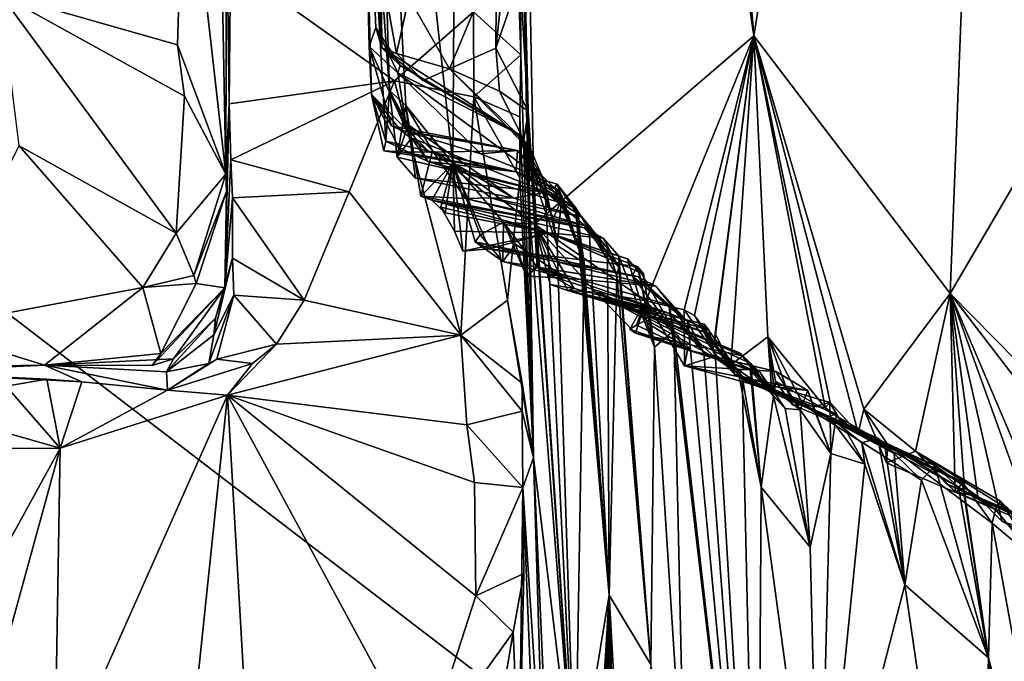
# Model space of a CAD drawing. Units: metres. Extents: x 25.02 to 31.08, y -3.37 to 5.96.
# Drawn here: x 26.82 to 27.49, y -1.74 to -1.31 of the extents above; entities that cross this region are included whole.
import ezdxf

# ---------------------------------------------------------------- set-up
doc = ezdxf.new("R2010")
doc.units = ezdxf.units.M

msp = doc.modelspace()

# ---------------------------------------------------------------- linework, layer by layer
at = {"layer": '1'}
for points in [[(27.32082, -1.31999, 8.76706), (27.14634, -0.13891, 9.44365), (27.20594, 0.09143, 9.07259)], [(27.32082, -1.31999, 8.76706), (27.20594, 0.09143, 9.07259), (27.50614, -0.17569, 7.79725)], [(27.14634, -0.13891, 9.44365), (27.17185, -1.44793, 9.47251), (27.12178, -0.58334, 9.64287)], [(27.32082, -1.31999, 8.76706), (27.17185, -1.44793, 9.47251), (27.14634, -0.13891, 9.44365)], [(27.8237, -0.14351, -1.5213), (26.36114, -1.16192, -1.49761), (28.62129, -2.89221, -1.48424)], [(27.45436, -1.49504, 8.19459), (27.32082, -1.31999, 8.76706), (27.50614, -0.17569, 7.79725)], [(27.45436, -1.49504, 8.19459), (27.50614, -0.17569, 7.79725), (27.6929, -1.08775, 7.08535)], [(27.11619, -1.40676, 9.81064), (27.05871, -0.88099, 10.2463), (27.12178, -0.58334, 9.64287)], [(27.17185, -1.44793, 9.47251), (27.11619, -1.40676, 9.81064), (27.12178, -0.58334, 9.64287)], [(27.05871, -0.88099, 10.2463), (27.07313, -1.35724, 10.1746), (27.05358, -1.08616, 10.38102)], [(27.08442, -1.36744, 10.06585), (27.07313, -1.35724, 10.1746), (27.05871, -0.88099, 10.2463)], [(27.11619, -1.40676, 9.81064), (27.08442, -1.36744, 10.06585), (27.05871, -0.88099, 10.2463)], [(27.06091, -1.35979, 10.3304), (27.05938, -1.3273, 10.41171), (27.05358, -1.08616, 10.38102)], [(27.05358, -1.08616, 10.38102), (27.05938, -1.3273, 10.41171), (27.06382, -1.31437, 10.48297)], [(27.06755, -1.2745, 10.67676), (27.05358, -1.08616, 10.38102), (27.06802, -1.32812, 10.56943)], [(27.05358, -1.08616, 10.38102), (27.06382, -1.31437, 10.48297), (27.06802, -1.32812, 10.56943)], [(27.07076, -1.3916, 10.24932), (27.06091, -1.35979, 10.3304), (27.05358, -1.08616, 10.38102)], [(27.07313, -1.35724, 10.1746), (27.07076, -1.3916, 10.24932), (27.05358, -1.08616, 10.38102)], [(27.66527, -1.70909, 7.28641), (27.45436, -1.49504, 8.19459), (27.6929, -1.08775, 7.08535)], [(27.15993, -1.25876, 11.27882), (27.16165, -1.13282, 11.25325), (27.16257, -1.333, 11.28321)], [(27.16165, -1.13282, 11.25325), (27.17117, -1.60677, 11.08304), (27.16257, -1.333, 11.28321)], [(27.16456, -1.27309, 10.77431), (27.16754, -1.37121, 10.76203), (27.16165, -1.13282, 11.25325)], [(27.16754, -1.37121, 10.76203), (27.17117, -1.60677, 11.08304), (27.16165, -1.13282, 11.25325)], [(26.36114, -1.16192, -1.49761), (26.48762, -3.16681, -1.46577), (26.89746, -3.30892, -1.46487)], [(26.36114, -1.16192, -1.49761), (26.89746, -3.30892, -1.46487), (27.11566, -3.30119, -1.46712)], [(26.36114, -1.16192, -1.49761), (27.11566, -3.30119, -1.46712), (27.37504, -3.24269, -1.47103)], [(26.36114, -1.16192, -1.49761), (27.86014, -3.20055, -1.476), (28.62129, -2.89221, -1.48424)], [(26.36114, -1.16192, -1.49761), (27.37504, -3.24269, -1.47103), (27.86014, -3.20055, -1.476)], [(26.80877, -1.29183, 11.68578), (26.93377, -1.1663, 11.61746), (26.92913, -1.32622, 11.62438)], [(26.92913, -1.32622, 11.62438), (26.93377, -1.1663, 11.61746), (26.96206, -1.41401, 11.58108)], [(26.96206, -1.41401, 11.58108), (26.93377, -1.1663, 11.61746), (26.95851, -1.23374, 11.57424)], [(27.14587, -1.26581, 10.73851), (27.14547, -1.3285, 10.74271), (27.15709, -1.22238, 10.74282)], [(27.15709, -1.22238, 10.74282), (27.14547, -1.3285, 10.74271), (27.16456, -1.27309, 10.77431)], [(26.96244, -1.22844, 11.38665), (26.96206, -1.41401, 11.58108), (26.95851, -1.23374, 11.57424)], [(26.96244, -1.22844, 11.38665), (26.96411, -1.3663, 11.39354), (26.96206, -1.41401, 11.58108)], [(26.96244, -1.22844, 11.38665), (26.96508, -1.2714, 11.37961), (26.96411, -1.3663, 11.39354)], [(27.1304, -1.30379, 11.34578), (27.15993, -1.25876, 11.27882), (27.16257, -1.333, 11.28321)], [(26.96508, -1.2714, 11.37961), (27.07655, -1.3505, 11.34736), (26.96411, -1.3663, 11.39354)], [(26.96508, -1.2714, 11.37961), (27.1304, -1.30379, 11.34578), (27.07655, -1.3505, 11.34736)], [(27.14587, -1.26581, 10.73851), (27.08629, -1.29393, 10.71148), (27.11391, -1.34255, 10.71837)], [(27.14587, -1.26581, 10.73851), (27.11391, -1.34255, 10.71837), (27.14547, -1.3285, 10.74271)], [(27.06755, -1.2745, 10.67676), (27.06802, -1.32812, 10.56943), (27.07793, -1.33214, 10.6897)], [(27.06755, -1.2745, 10.67676), (27.07793, -1.33214, 10.6897), (27.08629, -1.29393, 10.71148)], [(27.14547, -1.3285, 10.74271), (27.16754, -1.37121, 10.76203), (27.16456, -1.27309, 10.77431)], [(26.82156, -1.39473, 11.66736), (26.80877, -1.29183, 11.68578), (26.92826, -1.45417, 11.61918)], [(26.80877, -1.29183, 11.68578), (26.92913, -1.32622, 11.62438), (26.93394, -1.361, 11.62116)], [(26.92826, -1.45417, 11.61918), (26.80877, -1.29183, 11.68578), (26.93394, -1.361, 11.62116)], [(27.08629, -1.29393, 10.71148), (27.07793, -1.33214, 10.6897), (27.11391, -1.34255, 10.71837)], [(27.07655, -1.3505, 11.34736), (27.1304, -1.30379, 11.34578), (27.13051, -1.36141, 11.34614)], [(27.13051, -1.36141, 11.34614), (27.1304, -1.30379, 11.34578), (27.16257, -1.333, 11.28321)], [(27.06382, -1.31437, 10.48297), (27.05938, -1.3273, 10.41171), (27.07884, -1.34516, 10.47855)], [(27.06802, -1.32812, 10.56943), (27.06382, -1.31437, 10.48297), (27.08057, -1.34008, 10.53843)], [(27.06382, -1.31437, 10.48297), (27.07884, -1.34516, 10.47855), (27.08057, -1.34008, 10.53843)], [(27.32082, -1.31999, 8.76706), (27.24746, -1.50013, 9.11357), (27.17185, -1.44793, 9.47251)], [(27.27359, -1.50604, 9.0043), (27.24746, -1.50013, 9.11357), (27.32082, -1.31999, 8.76706)], [(27.28053, -1.51, 8.98194), (27.27359, -1.50604, 9.0043), (27.32082, -1.31999, 8.76706)], [(27.28053, -1.51, 8.98194), (27.32082, -1.31999, 8.76706), (27.29424, -1.52822, 8.93406)], [(27.29424, -1.52822, 8.93406), (27.32082, -1.31999, 8.76706), (27.2947, -1.52229, 8.91091)], [(27.2947, -1.52229, 8.91091), (27.32082, -1.31999, 8.76706), (27.30522, -1.54342, 8.87101)], [(27.30522, -1.54342, 8.87101), (27.32082, -1.31999, 8.76706), (27.33034, -1.52451, 8.7519)], [(27.33034, -1.52451, 8.7519), (27.32082, -1.31999, 8.76706), (27.36935, -1.57258, 8.60538)], [(27.36935, -1.57258, 8.60538), (27.32082, -1.31999, 8.76706), (27.37276, -1.56919, 8.58086)], [(27.37276, -1.56919, 8.58086), (27.32082, -1.31999, 8.76706), (27.39178, -1.5898, 8.54072)], [(27.32082, -1.31999, 8.76706), (27.39576, -1.57354, 8.47174), (27.39178, -1.5898, 8.54072)], [(27.45436, -1.49504, 8.19459), (27.39576, -1.57354, 8.47174), (27.32082, -1.31999, 8.76706)], [(26.93394, -1.361, 11.62116), (26.92913, -1.32622, 11.62438), (26.96206, -1.41401, 11.58108)], [(27.05938, -1.3273, 10.41171), (27.06091, -1.35979, 10.3304), (27.07455, -1.38124, 10.36825)], [(27.05938, -1.3273, 10.41171), (27.07455, -1.38124, 10.36825), (27.08518, -1.38517, 10.39942)], [(27.07884, -1.34516, 10.47855), (27.05938, -1.3273, 10.41171), (27.08518, -1.38517, 10.39942)], [(27.07793, -1.33214, 10.6897), (27.06802, -1.32812, 10.56943), (27.09609, -1.35047, 10.68578)], [(27.06802, -1.32812, 10.56943), (27.08057, -1.34008, 10.53843), (27.16098, -1.38689, 10.51702)], [(27.09609, -1.35047, 10.68578), (27.06802, -1.32812, 10.56943), (27.16098, -1.38689, 10.51702)], [(27.14547, -1.3285, 10.74271), (27.11391, -1.34255, 10.71837), (27.1479, -1.35754, 10.73388)], [(27.14547, -1.3285, 10.74271), (27.1479, -1.35754, 10.73388), (27.16754, -1.37121, 10.76203)], [(27.07793, -1.33214, 10.6897), (27.09609, -1.35047, 10.68578), (27.11391, -1.34255, 10.71837)], [(27.16187, -1.37498, 11.29639), (27.13051, -1.36141, 11.34614), (27.16257, -1.333, 11.28321)], [(27.17117, -1.60677, 11.08304), (27.16187, -1.37498, 11.29639), (27.16257, -1.333, 11.28321)], [(27.08057, -1.34008, 10.53843), (27.07884, -1.34516, 10.47855), (27.16098, -1.38689, 10.51702)], [(27.07884, -1.34516, 10.47855), (27.08518, -1.38517, 10.39942), (27.13521, -1.40012, 10.4144)], [(27.07884, -1.34516, 10.47855), (27.13521, -1.40012, 10.4144), (27.17482, -1.416, 10.38829)], [(27.16098, -1.38689, 10.51702), (27.07884, -1.34516, 10.47855), (27.17482, -1.416, 10.38829)], [(27.11391, -1.34255, 10.71837), (27.09609, -1.35047, 10.68578), (27.15369, -1.3824, 10.67826)], [(27.11391, -1.34255, 10.71837), (27.15369, -1.3824, 10.67826), (27.16445, -1.39094, 10.70129)], [(27.1479, -1.35754, 10.73388), (27.11391, -1.34255, 10.71837), (27.16445, -1.39094, 10.70129)], [(26.96411, -1.3663, 11.39354), (27.07655, -1.3505, 11.34736), (26.96529, -1.40434, 11.39139)], [(26.96529, -1.40434, 11.39139), (27.07655, -1.3505, 11.34736), (27.04574, -1.42593, 11.3478)], [(27.04574, -1.42593, 11.3478), (27.07655, -1.3505, 11.34736), (27.12176, -1.52337, 11.34667)], [(27.12176, -1.52337, 11.34667), (27.07655, -1.3505, 11.34736), (27.13051, -1.36141, 11.34614)], [(27.09609, -1.35047, 10.68578), (27.16098, -1.38689, 10.51702), (27.15369, -1.3824, 10.67826)], [(27.07313, -1.35724, 10.1746), (27.09927, -1.40537, 10.20858), (27.07076, -1.3916, 10.24932)], [(27.07313, -1.35724, 10.1746), (27.07835, -1.4025, 10.15644), (27.08818, -1.38926, 10.17578)], [(27.07313, -1.35724, 10.1746), (27.08442, -1.36744, 10.06585), (27.07835, -1.4025, 10.15644)], [(27.07313, -1.35724, 10.1746), (27.08818, -1.38926, 10.17578), (27.09927, -1.40537, 10.20858)], [(27.1479, -1.35754, 10.73388), (27.16445, -1.39094, 10.70129), (27.16754, -1.37121, 10.76203)], [(26.92826, -1.45417, 11.61918), (26.93394, -1.361, 11.62116), (26.96206, -1.41401, 11.58108)], [(27.06091, -1.35979, 10.3304), (27.07076, -1.3916, 10.24932), (27.06946, -1.39811, 10.28899)], [(27.07455, -1.38124, 10.36825), (27.06091, -1.35979, 10.3304), (27.0806, -1.38409, 10.34791)], [(27.06091, -1.35979, 10.3304), (27.06946, -1.39811, 10.28899), (27.08119, -1.39886, 10.30652)], [(27.0806, -1.38409, 10.34791), (27.06091, -1.35979, 10.3304), (27.1005, -1.39908, 10.32102)], [(27.06091, -1.35979, 10.3304), (27.08119, -1.39886, 10.30652), (27.1005, -1.39908, 10.32102)], [(27.12176, -1.52337, 11.34667), (27.13051, -1.36141, 11.34614), (27.15345, -1.49951, 11.33553)], [(27.15345, -1.49951, 11.33553), (27.13051, -1.36141, 11.34614), (27.16188, -1.41641, 11.30207)], [(27.16188, -1.41641, 11.30207), (27.13051, -1.36141, 11.34614), (27.16187, -1.37498, 11.29639)], [(26.96411, -1.3663, 11.39354), (26.96117, -1.49113, 11.50664), (26.96241, -1.42575, 11.55685)], [(26.96411, -1.3663, 11.39354), (26.96529, -1.40434, 11.39139), (26.96117, -1.49113, 11.50664)], [(26.96206, -1.41401, 11.58108), (26.96411, -1.3663, 11.39354), (26.96241, -1.42575, 11.55685)], [(27.08442, -1.36744, 10.06585), (27.08589, -1.38052, 10.11336), (27.07835, -1.4025, 10.15644)], [(27.10255, -1.39814, 10.06345), (27.08589, -1.38052, 10.11336), (27.08442, -1.36744, 10.06585)], [(27.08442, -1.36744, 10.06585), (27.11619, -1.40676, 9.81064), (27.09458, -1.42888, 10.0074)], [(27.10255, -1.39814, 10.06345), (27.08442, -1.36744, 10.06585), (27.09458, -1.42888, 10.0074)], [(27.16445, -1.39094, 10.70129), (27.19932, -1.83941, 10.51864), (27.16754, -1.37121, 10.76203)], [(27.19932, -1.83941, 10.51864), (27.17117, -1.60677, 11.08304), (27.16754, -1.37121, 10.76203)], [(27.17117, -1.60677, 11.08304), (27.16188, -1.41641, 11.30207), (27.16187, -1.37498, 11.29639)], [(27.07455, -1.38124, 10.36825), (27.0806, -1.38409, 10.34791), (27.16023, -1.398, 10.3797)], [(27.07455, -1.38124, 10.36825), (27.16023, -1.398, 10.3797), (27.08518, -1.38517, 10.39942)], [(27.08589, -1.38052, 10.11336), (27.09098, -1.41668, 10.09086), (27.07835, -1.4025, 10.15644)], [(27.16023, -1.398, 10.3797), (27.0806, -1.38409, 10.34791), (27.1005, -1.39908, 10.32102)], [(27.08518, -1.38517, 10.39942), (27.16023, -1.398, 10.3797), (27.13521, -1.40012, 10.4144)], [(27.15771, -1.4303, 10.07044), (27.08589, -1.38052, 10.11336), (27.10255, -1.39814, 10.06345)], [(27.08589, -1.38052, 10.11336), (27.15771, -1.4303, 10.07044), (27.09098, -1.41668, 10.09086)], [(27.15369, -1.3824, 10.67826), (27.16098, -1.38689, 10.51702), (27.17007, -1.39906, 10.61684)], [(27.16445, -1.39094, 10.70129), (27.15369, -1.3824, 10.67826), (27.17007, -1.39906, 10.61684)], [(27.07076, -1.3916, 10.24932), (27.15938, -1.41236, 10.27227), (27.06946, -1.39811, 10.28899)], [(27.09927, -1.40537, 10.20858), (27.15938, -1.41236, 10.27227), (27.07076, -1.3916, 10.24932)], [(27.07835, -1.4025, 10.15644), (27.17968, -1.42632, 10.15379), (27.08818, -1.38926, 10.17578)], [(27.17968, -1.42632, 10.15379), (27.09927, -1.40537, 10.20858), (27.08818, -1.38926, 10.17578)], [(27.17007, -1.39906, 10.61684), (27.16098, -1.38689, 10.51702), (27.17877, -1.41996, 10.53688)], [(27.16098, -1.38689, 10.51702), (27.17482, -1.416, 10.38829), (27.18457, -1.44423, 10.40999)], [(27.17877, -1.41996, 10.53688), (27.16098, -1.38689, 10.51702), (27.1872, -1.46243, 10.4547)], [(27.16098, -1.38689, 10.51702), (27.18457, -1.44423, 10.40999), (27.1872, -1.46243, 10.4547)], [(27.19932, -1.83941, 10.51864), (27.16445, -1.39094, 10.70129), (27.17007, -1.39906, 10.61684)], [(26.75793, -1.51868, 11.61017), (26.82156, -1.39473, 11.66736), (26.9055, -1.49106, 11.61794)], [(26.9055, -1.49106, 11.61794), (26.82156, -1.39473, 11.66736), (26.92826, -1.45417, 11.61918)], [(27.06946, -1.39811, 10.28899), (27.15938, -1.41236, 10.27227), (27.08119, -1.39886, 10.30652)], [(27.08119, -1.39886, 10.30652), (27.15938, -1.41236, 10.27227), (27.1005, -1.39908, 10.32102)], [(27.10255, -1.39814, 10.06345), (27.09458, -1.42888, 10.0074), (27.12478, -1.43058, 10.0372)], [(27.15938, -1.41236, 10.27227), (27.16023, -1.398, 10.3797), (27.1005, -1.39908, 10.32102)], [(27.10255, -1.39814, 10.06345), (27.12478, -1.43058, 10.0372), (27.14212, -1.43018, 10.05132)], [(27.15771, -1.4303, 10.07044), (27.10255, -1.39814, 10.06345), (27.14212, -1.43018, 10.05132)], [(27.13521, -1.40012, 10.4144), (27.16023, -1.398, 10.3797), (27.17482, -1.416, 10.38829)], [(27.16023, -1.398, 10.3797), (27.15938, -1.41236, 10.27227), (27.19042, -1.42877, 10.33024)], [(27.17482, -1.416, 10.38829), (27.16023, -1.398, 10.3797), (27.19002, -1.43132, 10.35029)], [(27.16023, -1.398, 10.3797), (27.19042, -1.42877, 10.33024), (27.19002, -1.43132, 10.35029)], [(26.96529, -1.40434, 11.39139), (26.96646, -1.43014, 11.38963), (26.96117, -1.49113, 11.50664)], [(26.96529, -1.40434, 11.39139), (27.04574, -1.42593, 11.3478), (26.96646, -1.43014, 11.38963)], [(27.17968, -1.42632, 10.15379), (27.07835, -1.4025, 10.15644), (27.09098, -1.41668, 10.09086)], [(27.09927, -1.40537, 10.20858), (27.17968, -1.42632, 10.15379), (27.19969, -1.4366, 10.16258)], [(27.15938, -1.41236, 10.27227), (27.09927, -1.40537, 10.20858), (27.19969, -1.4366, 10.16258)], [(27.19932, -1.83941, 10.51864), (27.17007, -1.39906, 10.61684), (27.17877, -1.41996, 10.53688)], [(27.11619, -1.40676, 9.81064), (27.102, -1.43163, 9.94767), (27.09458, -1.42888, 10.0074)], [(27.1111, -1.44015, 9.91367), (27.102, -1.43163, 9.94767), (27.11619, -1.40676, 9.81064)], [(27.10801, -1.43641, 9.87289), (27.1111, -1.44015, 9.91367), (27.11619, -1.40676, 9.81064)], [(27.10801, -1.43641, 9.87289), (27.11619, -1.40676, 9.81064), (27.11737, -1.45277, 9.84097)], [(27.15061, -1.44653, 9.58361), (27.11619, -1.40676, 9.81064), (27.17185, -1.44793, 9.47251)], [(27.12297, -1.46627, 9.7986), (27.11737, -1.45277, 9.84097), (27.11619, -1.40676, 9.81064)], [(27.14086, -1.46478, 9.77467), (27.12297, -1.46627, 9.7986), (27.11619, -1.40676, 9.81064)], [(27.14086, -1.46478, 9.77467), (27.11619, -1.40676, 9.81064), (27.13146, -1.45985, 9.72104)], [(27.13146, -1.45985, 9.72104), (27.11619, -1.40676, 9.81064), (27.13477, -1.45509, 9.6758)], [(27.11619, -1.40676, 9.81064), (27.15061, -1.44653, 9.58361), (27.13477, -1.45509, 9.6758)], [(26.94015, -1.48275, 11.59945), (26.92826, -1.45417, 11.61918), (26.96206, -1.41401, 11.58108)], [(26.94015, -1.48275, 11.59945), (26.96206, -1.41401, 11.58108), (26.96241, -1.42575, 11.55685)], [(27.17968, -1.42632, 10.15379), (27.09098, -1.41668, 10.09086), (27.15771, -1.4303, 10.07044)], [(27.16188, -1.41641, 11.30207), (27.17117, -1.60677, 11.08304), (27.15345, -1.49951, 11.33553)], [(27.19042, -1.42877, 10.33024), (27.15938, -1.41236, 10.27227), (27.18789, -1.42511, 10.29022)], [(27.15938, -1.41236, 10.27227), (27.19969, -1.4366, 10.16258), (27.18725, -1.42087, 10.23733)], [(27.15938, -1.41236, 10.27227), (27.18725, -1.42087, 10.23733), (27.18527, -1.42301, 10.27034)], [(27.18789, -1.42511, 10.29022), (27.15938, -1.41236, 10.27227), (27.18527, -1.42301, 10.27034)], [(27.18457, -1.44423, 10.40999), (27.17482, -1.416, 10.38829), (27.19002, -1.43132, 10.35029)], [(27.19932, -1.83941, 10.51864), (27.17877, -1.41996, 10.53688), (27.1872, -1.46243, 10.4547)], [(27.18725, -1.42087, 10.23733), (27.20557, -1.47412, 10.28362), (27.18527, -1.42301, 10.27034)], [(27.20557, -1.47412, 10.28362), (27.18789, -1.42511, 10.29022), (27.18527, -1.42301, 10.27034)], [(27.19969, -1.4366, 10.16258), (27.2017, -1.44222, 10.21562), (27.18725, -1.42087, 10.23733)], [(27.2017, -1.44222, 10.21562), (27.20051, -1.44058, 10.24261), (27.18725, -1.42087, 10.23733)], [(27.20051, -1.44058, 10.24261), (27.20557, -1.47412, 10.28362), (27.18725, -1.42087, 10.23733)], [(27.19042, -1.42877, 10.33024), (27.18789, -1.42511, 10.29022), (27.20557, -1.47412, 10.28362)], [(26.94173, -1.48827, 11.59872), (26.94015, -1.48275, 11.59945), (26.96241, -1.42575, 11.55685)], [(26.96117, -1.49113, 11.50664), (26.94173, -1.48827, 11.59872), (26.96241, -1.42575, 11.55685)], [(26.96646, -1.43014, 11.38963), (26.96657, -1.47109, 11.38716), (26.96117, -1.49113, 11.50664)], [(27.04574, -1.42593, 11.3478), (27.0152, -1.49969, 11.35093), (26.96646, -1.43014, 11.38963)], [(26.96646, -1.43014, 11.38963), (27.0152, -1.49969, 11.35093), (26.96657, -1.47109, 11.38716)], [(27.0152, -1.49969, 11.35093), (27.04574, -1.42593, 11.3478), (27.12176, -1.52337, 11.34667)], [(27.12478, -1.43058, 10.0372), (27.09458, -1.42888, 10.0074), (27.20577, -1.45041, 9.94828)], [(27.09458, -1.42888, 10.0074), (27.102, -1.43163, 9.94767), (27.20577, -1.45041, 9.94828)], [(27.1111, -1.44015, 9.91367), (27.18147, -1.45375, 9.86421), (27.102, -1.43163, 9.94767)], [(27.102, -1.43163, 9.94767), (27.18147, -1.45375, 9.86421), (27.21837, -1.45738, 9.9294)], [(27.20577, -1.45041, 9.94828), (27.102, -1.43163, 9.94767), (27.21837, -1.45738, 9.9294)], [(27.14212, -1.43018, 10.05132), (27.12478, -1.43058, 10.0372), (27.20757, -1.44934, 9.97856)], [(27.12478, -1.43058, 10.0372), (27.20577, -1.45041, 9.94828), (27.20757, -1.44934, 9.97856)], [(27.15771, -1.4303, 10.07044), (27.14212, -1.43018, 10.05132), (27.20386, -1.44304, 10.01911)], [(27.14212, -1.43018, 10.05132), (27.20757, -1.44934, 9.97856), (27.20386, -1.44304, 10.01911)], [(27.15771, -1.4303, 10.07044), (27.20386, -1.44304, 10.01911), (27.17968, -1.42632, 10.15379)], [(27.17968, -1.42632, 10.15379), (27.20386, -1.44304, 10.01911), (27.209, -1.45151, 10.11935)], [(27.19969, -1.4366, 10.16258), (27.17968, -1.42632, 10.15379), (27.209, -1.45151, 10.11935)], [(27.18457, -1.44423, 10.40999), (27.19002, -1.43132, 10.35029), (27.1872, -1.46243, 10.4547)], [(27.19002, -1.43132, 10.35029), (27.20557, -1.47412, 10.28362), (27.1872, -1.46243, 10.4547)], [(27.19042, -1.42877, 10.33024), (27.20557, -1.47412, 10.28362), (27.19002, -1.43132, 10.35029)], [(27.10801, -1.43641, 9.87289), (27.18147, -1.45375, 9.86421), (27.1111, -1.44015, 9.91367)], [(27.18147, -1.45375, 9.86421), (27.10801, -1.43641, 9.87289), (27.11737, -1.45277, 9.84097)], [(27.22251, -1.70007, 10.20439), (27.2017, -1.44222, 10.21562), (27.19969, -1.4366, 10.16258)], [(27.209, -1.45151, 10.11935), (27.22251, -1.70007, 10.20439), (27.19969, -1.4366, 10.16258)], [(27.2017, -1.44222, 10.21562), (27.22251, -1.70007, 10.20439), (27.20051, -1.44058, 10.24261)], [(27.20051, -1.44058, 10.24261), (27.22251, -1.70007, 10.20439), (27.20557, -1.47412, 10.28362)], [(27.20386, -1.44304, 10.01911), (27.20757, -1.44934, 9.97856), (27.22136, -1.46453, 10.00824)], [(27.209, -1.45151, 10.11935), (27.20386, -1.44304, 10.01911), (27.22136, -1.46453, 10.00824)], [(27.13477, -1.45509, 9.6758), (27.15061, -1.44653, 9.58361), (27.15036, -1.47335, 9.6586)], [(27.15061, -1.44653, 9.58361), (27.1588, -1.46151, 9.58442), (27.15036, -1.47335, 9.6586)], [(27.15061, -1.44653, 9.58361), (27.16645, -1.48328, 9.57613), (27.1588, -1.46151, 9.58442)], [(27.17361, -1.47727, 9.53149), (27.16645, -1.48328, 9.57613), (27.15061, -1.44653, 9.58361)], [(27.17361, -1.47727, 9.53149), (27.15061, -1.44653, 9.58361), (27.17185, -1.44793, 9.47251)], [(27.17361, -1.47727, 9.53149), (27.17185, -1.44793, 9.47251), (27.18516, -1.4839, 9.51114)], [(27.17185, -1.44793, 9.47251), (27.18249, -1.48901, 9.43408), (27.19881, -1.49156, 9.46037)], [(27.18516, -1.4839, 9.51114), (27.17185, -1.44793, 9.47251), (27.19881, -1.49156, 9.46037)], [(27.18249, -1.48901, 9.43408), (27.17185, -1.44793, 9.47251), (27.19442, -1.49312, 9.39455)], [(27.19442, -1.49312, 9.39455), (27.17185, -1.44793, 9.47251), (27.2132, -1.49421, 9.30897)], [(27.17185, -1.44793, 9.47251), (27.24746, -1.50013, 9.11357), (27.2132, -1.49421, 9.30897)], [(27.20757, -1.44934, 9.97856), (27.20577, -1.45041, 9.94828), (27.22904, -1.4772, 9.94534)], [(27.20577, -1.45041, 9.94828), (27.21837, -1.45738, 9.9294), (27.22904, -1.4772, 9.94534)], [(27.20757, -1.44934, 9.97856), (27.22772, -1.48269, 9.99504), (27.22136, -1.46453, 10.00824)], [(27.22772, -1.48269, 9.99504), (27.20757, -1.44934, 9.97856), (27.22904, -1.4772, 9.94534)], [(27.22251, -1.70007, 10.20439), (27.209, -1.45151, 10.11935), (27.22136, -1.46453, 10.00824)], [(26.9055, -1.49106, 11.61794), (26.92826, -1.45417, 11.61918), (26.94015, -1.48275, 11.59945)], [(27.12297, -1.46627, 9.7986), (27.18147, -1.45375, 9.86421), (27.11737, -1.45277, 9.84097)], [(27.14086, -1.46478, 9.77467), (27.18147, -1.45375, 9.86421), (27.12297, -1.46627, 9.7986)], [(27.13146, -1.45985, 9.72104), (27.13477, -1.45509, 9.6758), (27.15036, -1.47335, 9.6586)], [(27.18147, -1.45375, 9.86421), (27.14086, -1.46478, 9.77467), (27.24175, -1.47676, 9.76076)], [(27.21837, -1.45738, 9.9294), (27.18147, -1.45375, 9.86421), (27.22905, -1.46962, 9.8966)], [(27.18147, -1.45375, 9.86421), (27.24175, -1.47676, 9.76076), (27.24598, -1.48172, 9.79735)], [(27.22905, -1.46962, 9.8966), (27.18147, -1.45375, 9.86421), (27.23502, -1.4714, 9.83801)], [(27.23502, -1.4714, 9.83801), (27.18147, -1.45375, 9.86421), (27.24291, -1.48062, 9.81245)], [(27.18147, -1.45375, 9.86421), (27.24598, -1.48172, 9.79735), (27.24291, -1.48062, 9.81245)], [(27.21837, -1.45738, 9.9294), (27.22905, -1.46962, 9.8966), (27.22904, -1.4772, 9.94534)], [(27.23814, -1.48308, 9.70257), (27.14086, -1.46478, 9.77467), (27.13146, -1.45985, 9.72104)], [(27.25435, -1.49017, 9.61439), (27.13146, -1.45985, 9.72104), (27.15036, -1.47335, 9.6586)], [(27.13146, -1.45985, 9.72104), (27.25435, -1.49017, 9.61439), (27.24179, -1.48361, 9.65128)], [(27.23814, -1.48308, 9.70257), (27.13146, -1.45985, 9.72104), (27.24179, -1.48361, 9.65128)], [(27.14086, -1.46478, 9.77467), (27.23814, -1.48308, 9.70257), (27.24175, -1.47676, 9.76076)], [(27.1588, -1.46151, 9.58442), (27.193, -1.48454, 9.60954), (27.15036, -1.47335, 9.6586)], [(27.16645, -1.48328, 9.57613), (27.193, -1.48454, 9.60954), (27.1588, -1.46151, 9.58442)], [(27.20557, -1.47412, 10.28362), (27.19932, -1.83941, 10.51864), (27.1872, -1.46243, 10.4547)], [(27.22772, -1.48269, 9.99504), (27.22251, -1.70007, 10.20439), (27.22136, -1.46453, 10.00824)], [(26.96657, -1.47109, 11.38716), (26.95386, -1.52306, 11.44264), (26.95493, -1.51175, 11.46985)], [(26.96657, -1.47109, 11.38716), (26.9673, -1.49621, 11.38633), (26.95386, -1.52306, 11.44264)], [(26.96117, -1.49113, 11.50664), (26.96657, -1.47109, 11.38716), (26.95493, -1.51175, 11.46985)], [(27.0152, -1.49969, 11.35093), (26.9673, -1.49621, 11.38633), (26.96657, -1.47109, 11.38716)], [(27.22905, -1.46962, 9.8966), (27.25092, -1.74712, 9.95604), (27.22904, -1.4772, 9.94534)], [(27.25346, -1.53142, 9.8169), (27.25092, -1.74712, 9.95604), (27.22905, -1.46962, 9.8966)], [(27.25346, -1.53142, 9.8169), (27.22905, -1.46962, 9.8966), (27.23502, -1.4714, 9.83801)], [(27.25346, -1.53142, 9.8169), (27.23502, -1.4714, 9.83801), (27.24291, -1.48062, 9.81245)], [(27.193, -1.48454, 9.60954), (27.25435, -1.49017, 9.61439), (27.15036, -1.47335, 9.6586)], [(27.193, -1.48454, 9.60954), (27.16645, -1.48328, 9.57613), (27.17361, -1.47727, 9.53149)], [(27.17361, -1.47727, 9.53149), (27.18516, -1.4839, 9.51114), (27.26383, -1.50869, 9.50427)], [(27.17361, -1.47727, 9.53149), (27.26383, -1.50869, 9.50427), (27.26523, -1.50333, 9.55018)], [(27.17361, -1.47727, 9.53149), (27.26523, -1.50333, 9.55018), (27.25435, -1.49017, 9.61439)], [(27.193, -1.48454, 9.60954), (27.17361, -1.47727, 9.53149), (27.25435, -1.49017, 9.61439)], [(27.22251, -1.70007, 10.20439), (27.19932, -1.83941, 10.51864), (27.20557, -1.47412, 10.28362)], [(27.25092, -1.74712, 9.95604), (27.22772, -1.48269, 9.99504), (27.22904, -1.4772, 9.94534)], [(27.23814, -1.48308, 9.70257), (27.26644, -1.5202, 9.72318), (27.24175, -1.47676, 9.76076)], [(27.24175, -1.47676, 9.76076), (27.25346, -1.53142, 9.8169), (27.24598, -1.48172, 9.79735)], [(27.26644, -1.5202, 9.72318), (27.25346, -1.53142, 9.8169), (27.24175, -1.47676, 9.76076)], [(26.9055, -1.49106, 11.61794), (26.94015, -1.48275, 11.59945), (26.94173, -1.48827, 11.59872)], [(27.26383, -1.50869, 9.50427), (27.18516, -1.4839, 9.51114), (27.19881, -1.49156, 9.46037)], [(27.25092, -1.74712, 9.95604), (27.22251, -1.70007, 10.20439), (27.22772, -1.48269, 9.99504)], [(27.26644, -1.5202, 9.72318), (27.23814, -1.48308, 9.70257), (27.26335, -1.50406, 9.68403)], [(27.23814, -1.48308, 9.70257), (27.24179, -1.48361, 9.65128), (27.26335, -1.50406, 9.68403)], [(27.25435, -1.49017, 9.61439), (27.27601, -1.51424, 9.61047), (27.24179, -1.48361, 9.65128)], [(27.24179, -1.48361, 9.65128), (27.27601, -1.51424, 9.61047), (27.26335, -1.50406, 9.68403)], [(27.24598, -1.48172, 9.79735), (27.25346, -1.53142, 9.8169), (27.24291, -1.48062, 9.81245)], [(26.83864, -1.54365, 11.58894), (26.75793, -1.51868, 11.61017), (26.9055, -1.49106, 11.61794)], [(26.83864, -1.54365, 11.58894), (26.9055, -1.49106, 11.61794), (26.91771, -1.5359, 11.57676)], [(26.91771, -1.5359, 11.57676), (26.9055, -1.49106, 11.61794), (26.94173, -1.48827, 11.59872)], [(26.91187, -1.54402, 11.5388), (26.91771, -1.5359, 11.57676), (26.96117, -1.49113, 11.50664)], [(26.92649, -1.53945, 11.49038), (26.91187, -1.54402, 11.5388), (26.96117, -1.49113, 11.50664)], [(26.96117, -1.49113, 11.50664), (26.91771, -1.5359, 11.57676), (26.94173, -1.48827, 11.59872)], [(26.92649, -1.53945, 11.49038), (26.96117, -1.49113, 11.50664), (26.95493, -1.51175, 11.46985)], [(27.19881, -1.49156, 9.46037), (27.18249, -1.48901, 9.43408), (27.19442, -1.49312, 9.39455)], [(27.26383, -1.50869, 9.50427), (27.19881, -1.49156, 9.46037), (27.19442, -1.49312, 9.39455)], [(27.26523, -1.50333, 9.55018), (27.27601, -1.51424, 9.61047), (27.25435, -1.49017, 9.61439)], [(26.9673, -1.49621, 11.38633), (26.95584, -1.53967, 11.39604), (26.95035, -1.54254, 11.40089)], [(26.9673, -1.49621, 11.38633), (26.95035, -1.54254, 11.40089), (26.95386, -1.52306, 11.44264)], [(26.99647, -1.52957, 11.34986), (26.95584, -1.53967, 11.39604), (26.9673, -1.49621, 11.38633)], [(26.99647, -1.52957, 11.34986), (26.9673, -1.49621, 11.38633), (27.0152, -1.49969, 11.35093)], [(27.26383, -1.50869, 9.50427), (27.19442, -1.49312, 9.39455), (27.29028, -1.51969, 9.43451)], [(27.19442, -1.49312, 9.39455), (27.28663, -1.52099, 9.37382), (27.28704, -1.5159, 9.40744)], [(27.19442, -1.49312, 9.39455), (27.28704, -1.5159, 9.40744), (27.29028, -1.51969, 9.43451)], [(27.19442, -1.49312, 9.39455), (27.2132, -1.49421, 9.30897), (27.28663, -1.52099, 9.37382)], [(27.24746, -1.50013, 9.11357), (27.24048, -1.522, 9.20458), (27.2132, -1.49421, 9.30897)], [(27.2132, -1.49421, 9.30897), (27.24048, -1.522, 9.20458), (27.31317, -1.53731, 9.2491)], [(27.2132, -1.49421, 9.30897), (27.31317, -1.53731, 9.2491), (27.31151, -1.53548, 9.26999)], [(27.2132, -1.49421, 9.30897), (27.31151, -1.53548, 9.26999), (27.31892, -1.54268, 9.31548)], [(27.2132, -1.49421, 9.30897), (27.31892, -1.54268, 9.31548), (27.31839, -1.54638, 9.32794)], [(27.28663, -1.52099, 9.37382), (27.2132, -1.49421, 9.30897), (27.30998, -1.54717, 9.35613)], [(27.2132, -1.49421, 9.30897), (27.31839, -1.54638, 9.32794), (27.30998, -1.54717, 9.35613)], [(27.45436, -1.49504, 8.19459), (27.43084, -1.60213, 8.35532), (27.39576, -1.57354, 8.47174)], [(27.43084, -1.60213, 8.35532), (27.45436, -1.49504, 8.19459), (27.45763, -1.62958, 8.24897)], [(27.46409, -1.62702, 8.21758), (27.45436, -1.49504, 8.19459), (27.47325, -1.63307, 8.17645)], [(27.45436, -1.49504, 8.19459), (27.56494, -1.639, 7.72445), (27.5345, -1.68326, 7.90682)], [(27.45436, -1.49504, 8.19459), (27.66527, -1.70909, 7.28641), (27.56494, -1.639, 7.72445)], [(27.45436, -1.49504, 8.19459), (27.46409, -1.62702, 8.21758), (27.45763, -1.62958, 8.24897)], [(27.47325, -1.63307, 8.17645), (27.45436, -1.49504, 8.19459), (27.4894, -1.64967, 8.09322)], [(27.4894, -1.64967, 8.09322), (27.45436, -1.49504, 8.19459), (27.5152, -1.66428, 7.98475)], [(27.5152, -1.66428, 7.98475), (27.45436, -1.49504, 8.19459), (27.5345, -1.68326, 7.90682)], [(26.99647, -1.52957, 11.34986), (27.0152, -1.49969, 11.35093), (27.12176, -1.52337, 11.34667)], [(27.12176, -1.52337, 11.34667), (27.15345, -1.49951, 11.33553), (27.16339, -1.55591, 11.29968)], [(27.15345, -1.49951, 11.33553), (27.17117, -1.60677, 11.08304), (27.16339, -1.55591, 11.29968)], [(27.23661, -1.51921, 9.17046), (27.24048, -1.522, 9.20458), (27.24746, -1.50013, 9.11357)], [(27.23661, -1.51921, 9.17046), (27.24746, -1.50013, 9.11357), (27.24107, -1.51653, 9.14772)], [(27.24107, -1.51653, 9.14772), (27.24746, -1.50013, 9.11357), (27.24636, -1.51383, 9.12516)], [(27.27876, -1.53402, 9.12209), (27.24636, -1.51383, 9.12516), (27.24746, -1.50013, 9.11357)], [(27.27876, -1.53402, 9.12209), (27.24746, -1.50013, 9.11357), (27.27578, -1.53365, 9.09077)], [(27.24746, -1.50013, 9.11357), (27.27378, -1.54416, 9.03453), (27.27578, -1.53365, 9.09077)], [(27.27359, -1.50604, 9.0043), (27.27378, -1.54416, 9.03453), (27.24746, -1.50013, 9.11357)], [(27.3234, -2.0154, 9.54717), (27.26644, -1.5202, 9.72318), (27.26335, -1.50406, 9.68403)], [(27.27601, -1.51424, 9.61047), (27.3234, -2.0154, 9.54717), (27.26335, -1.50406, 9.68403)], [(27.26383, -1.50869, 9.50427), (27.28686, -1.53515, 9.5479), (27.26523, -1.50333, 9.55018)], [(27.28686, -1.53515, 9.5479), (27.27601, -1.51424, 9.61047), (27.26523, -1.50333, 9.55018)], [(26.92163, -1.54833, 11.44875), (26.92649, -1.53945, 11.49038), (26.95493, -1.51175, 11.46985)], [(26.95386, -1.52306, 11.44264), (26.92163, -1.54833, 11.44875), (26.95493, -1.51175, 11.46985)], [(27.26383, -1.50869, 9.50427), (27.29028, -1.51969, 9.43451), (27.29474, -1.53894, 9.48525)], [(27.28686, -1.53515, 9.5479), (27.26383, -1.50869, 9.50427), (27.29474, -1.53894, 9.48525)], [(27.27359, -1.50604, 9.0043), (27.28053, -1.51, 8.98194), (27.29566, -1.53748, 8.99895)], [(27.27359, -1.50604, 9.0043), (27.29566, -1.53748, 8.99895), (27.27378, -1.54416, 9.03453)], [(27.28053, -1.51, 8.98194), (27.29424, -1.52822, 8.93406), (27.30775, -1.54979, 8.9353)], [(27.28053, -1.51, 8.98194), (27.30775, -1.54979, 8.9353), (27.29566, -1.53748, 8.99895)], [(26.74044, -1.54516, 11.57335), (26.75793, -1.51868, 11.61017), (26.83864, -1.54365, 11.58894)], [(27.27876, -1.53402, 9.12209), (27.23661, -1.51921, 9.17046), (27.24107, -1.51653, 9.14772)], [(27.27876, -1.53402, 9.12209), (27.24048, -1.522, 9.20458), (27.23661, -1.51921, 9.17046)], [(27.27876, -1.53402, 9.12209), (27.24107, -1.51653, 9.14772), (27.24636, -1.51383, 9.12516)], [(27.3234, -2.0154, 9.54717), (27.27601, -1.51424, 9.61047), (27.28686, -1.53515, 9.5479)], [(27.28704, -1.5159, 9.40744), (27.28663, -1.52099, 9.37382), (27.31286, -1.55149, 9.38296)], [(27.29028, -1.51969, 9.43451), (27.28704, -1.5159, 9.40744), (27.29474, -1.53894, 9.48525)], [(27.29474, -1.53894, 9.48525), (27.28704, -1.5159, 9.40744), (27.31286, -1.55149, 9.38296)], [(26.95035, -1.54254, 11.40089), (26.92163, -1.54833, 11.44875), (26.95386, -1.52306, 11.44264)], [(26.96304, -1.56412, 11.33549), (26.99647, -1.52957, 11.34986), (27.12176, -1.52337, 11.34667)], [(26.96304, -1.56412, 11.33549), (27.12176, -1.52337, 11.34667), (27.12577, -1.58426, 11.3302)], [(27.12577, -1.58426, 11.3302), (27.12176, -1.52337, 11.34667), (27.16328, -1.57487, 11.30179)], [(27.16328, -1.57487, 11.30179), (27.12176, -1.52337, 11.34667), (27.16339, -1.55591, 11.29968)], [(27.31801, -1.54684, 9.16653), (27.24048, -1.522, 9.20458), (27.27876, -1.53402, 9.12209)], [(27.24048, -1.522, 9.20458), (27.31801, -1.54684, 9.16653), (27.32504, -1.54845, 9.21925)], [(27.24048, -1.522, 9.20458), (27.32504, -1.54845, 9.21925), (27.31317, -1.53731, 9.2491)], [(27.27402, -1.85305, 9.76556), (27.25346, -1.53142, 9.8169), (27.26644, -1.5202, 9.72318)], [(27.3234, -2.0154, 9.54717), (27.27402, -1.85305, 9.76556), (27.26644, -1.5202, 9.72318)], [(27.31286, -1.55149, 9.38296), (27.28663, -1.52099, 9.37382), (27.30998, -1.54717, 9.35613)], [(27.30775, -1.54979, 8.9353), (27.29424, -1.52822, 8.93406), (27.2947, -1.52229, 8.91091)], [(27.30775, -1.54979, 8.9353), (27.2947, -1.52229, 8.91091), (27.30522, -1.54342, 8.87101)], [(27.30522, -1.54342, 8.87101), (27.33034, -1.52451, 8.7519), (27.33319, -1.56262, 8.83298)], [(27.33319, -1.56262, 8.83298), (27.33034, -1.52451, 8.7519), (27.33497, -1.56186, 8.80974)], [(27.33497, -1.56186, 8.80974), (27.33034, -1.52451, 8.7519), (27.3357, -1.55469, 8.77726)], [(27.3357, -1.55469, 8.77726), (27.33034, -1.52451, 8.7519), (27.34715, -1.57073, 8.7602)], [(27.34715, -1.57073, 8.7602), (27.33034, -1.52451, 8.7519), (27.35463, -1.57091, 8.69144)], [(27.35463, -1.57091, 8.69144), (27.33034, -1.52451, 8.7519), (27.36935, -1.57258, 8.60538)], [(26.99647, -1.52957, 11.34986), (26.98017, -1.54271, 11.34975), (26.95584, -1.53967, 11.39604)], [(26.98017, -1.54271, 11.34975), (26.99647, -1.52957, 11.34986), (26.96304, -1.56412, 11.33549)], [(27.27402, -1.85305, 9.76556), (27.25092, -1.74712, 9.95604), (27.25346, -1.53142, 9.8169)], [(26.83864, -1.54365, 11.58894), (26.91771, -1.5359, 11.57676), (26.91187, -1.54402, 11.5388)], [(27.27578, -1.53365, 9.09077), (27.27378, -1.54416, 9.03453), (27.33581, -1.54809, 9.11772)], [(27.29566, -1.53748, 8.99895), (27.31854, -1.55647, 9.01469), (27.27378, -1.54416, 9.03453)], [(27.27876, -1.53402, 9.12209), (27.27578, -1.53365, 9.09077), (27.33581, -1.54809, 9.11772)], [(27.31801, -1.54684, 9.16653), (27.27876, -1.53402, 9.12209), (27.33581, -1.54809, 9.11772)], [(27.3234, -2.0154, 9.54717), (27.28686, -1.53515, 9.5479), (27.29474, -1.53894, 9.48525)], [(27.3234, -2.0154, 9.54717), (27.29474, -1.53894, 9.48525), (27.31286, -1.55149, 9.38296)], [(27.29566, -1.53748, 8.99895), (27.30775, -1.54979, 8.9353), (27.31854, -1.55647, 9.01469)], [(27.31151, -1.53548, 9.26999), (27.31317, -1.53731, 9.2491), (27.33418, -1.56479, 9.26335)], [(27.31151, -1.53548, 9.26999), (27.33418, -1.56479, 9.26335), (27.31892, -1.54268, 9.31548)], [(27.31317, -1.53731, 9.2491), (27.32504, -1.54845, 9.21925), (27.33418, -1.56479, 9.26335)], [(26.7388, -1.54838, 11.50376), (26.74044, -1.54516, 11.57335), (26.83864, -1.54365, 11.58894)], [(26.7388, -1.54838, 11.50376), (26.83864, -1.54365, 11.58894), (26.86416, -1.55504, 11.34427)], [(26.83864, -1.54365, 11.58894), (26.92649, -1.53945, 11.49038), (26.92163, -1.54833, 11.44875)], [(26.92649, -1.53945, 11.49038), (26.83864, -1.54365, 11.58894), (26.91187, -1.54402, 11.5388)], [(26.86416, -1.55504, 11.34427), (26.83864, -1.54365, 11.58894), (26.92227, -1.56077, 11.34383)], [(26.92227, -1.56077, 11.34383), (26.83864, -1.54365, 11.58894), (26.92163, -1.54833, 11.44875)], [(26.92227, -1.56077, 11.34383), (26.92163, -1.54833, 11.44875), (26.95035, -1.54254, 11.40089)], [(26.95584, -1.53967, 11.39604), (26.98017, -1.54271, 11.34975), (26.92227, -1.56077, 11.34383)], [(26.95584, -1.53967, 11.39604), (26.92227, -1.56077, 11.34383), (26.95035, -1.54254, 11.40089)], [(26.98017, -1.54271, 11.34975), (26.96304, -1.56412, 11.33549), (26.92227, -1.56077, 11.34383)], [(27.27378, -1.54416, 9.03453), (27.31854, -1.55647, 9.01469), (27.35757, -1.56088, 9.05501)], [(27.27378, -1.54416, 9.03453), (27.35757, -1.56088, 9.05501), (27.33581, -1.54809, 9.11772)], [(27.30775, -1.54979, 8.9353), (27.30522, -1.54342, 8.87101), (27.33319, -1.56262, 8.83298)], [(27.31892, -1.54268, 9.31548), (27.32585, -1.62652, 9.3681), (27.31839, -1.54638, 9.32794)], [(27.33418, -1.56479, 9.26335), (27.32585, -1.62652, 9.3681), (27.31892, -1.54268, 9.31548)], [(26.81257, -1.55799, 11.34503), (26.7388, -1.54838, 11.50376), (26.84038, -1.55331, 11.35496)], [(26.84038, -1.55331, 11.35496), (26.7388, -1.54838, 11.50376), (26.86416, -1.55504, 11.34427)], [(27.30775, -1.54979, 8.9353), (27.37701, -1.57679, 8.95115), (27.37261, -1.56907, 8.98318)], [(27.30775, -1.54979, 8.9353), (27.37261, -1.56907, 8.98318), (27.36126, -1.57202, 9.0229)], [(27.31854, -1.55647, 9.01469), (27.30775, -1.54979, 8.9353), (27.36126, -1.57202, 9.0229)], [(27.40511, -1.59329, 8.86017), (27.30775, -1.54979, 8.9353), (27.33319, -1.56262, 8.83298)], [(27.30775, -1.54979, 8.9353), (27.40511, -1.59329, 8.86017), (27.37196, -1.57855, 8.91112)], [(27.37701, -1.57679, 8.95115), (27.30775, -1.54979, 8.9353), (27.37196, -1.57855, 8.91112)], [(27.31839, -1.54638, 9.32794), (27.32585, -1.62652, 9.3681), (27.30998, -1.54717, 9.35613)], [(27.32585, -1.62652, 9.3681), (27.31286, -1.55149, 9.38296), (27.30998, -1.54717, 9.35613)], [(27.32585, -1.62652, 9.3681), (27.3234, -2.0154, 9.54717), (27.31286, -1.55149, 9.38296)], [(27.31801, -1.54684, 9.16653), (27.33581, -1.54809, 9.11772), (27.35237, -1.57414, 9.15964)], [(27.32504, -1.54845, 9.21925), (27.31801, -1.54684, 9.16653), (27.34223, -1.57326, 9.21832)], [(27.31801, -1.54684, 9.16653), (27.35237, -1.57414, 9.15964), (27.34223, -1.57326, 9.21832)], [(27.33418, -1.56479, 9.26335), (27.32504, -1.54845, 9.21925), (27.34223, -1.57326, 9.21832)], [(27.33581, -1.54809, 9.11772), (27.35757, -1.56088, 9.05501), (27.35237, -1.57414, 9.15964)], [(26.8494, -1.60002, 11.34384), (26.76234, -1.57552, 11.34017), (26.81257, -1.55799, 11.34503)], [(26.8494, -1.60002, 11.34384), (26.81257, -1.55799, 11.34503), (26.84038, -1.55331, 11.35496)], [(26.8494, -1.60002, 11.34384), (26.84038, -1.55331, 11.35496), (26.86416, -1.55504, 11.34427)], [(26.8494, -1.60002, 11.34384), (26.86416, -1.55504, 11.34427), (26.92227, -1.56077, 11.34383)], [(27.17117, -1.60677, 11.08304), (27.16328, -1.57487, 11.30179), (27.16339, -1.55591, 11.29968)], [(27.31854, -1.55647, 9.01469), (27.36126, -1.57202, 9.0229), (27.35757, -1.56088, 9.05501)], [(27.40969, -1.59688, 8.8173), (27.33497, -1.56186, 8.80974), (27.3357, -1.55469, 8.77726)], [(27.40969, -1.59688, 8.8173), (27.3357, -1.55469, 8.77726), (27.34715, -1.57073, 8.7602)], [(26.84543, -1.82871, 11.34361), (26.8494, -1.60002, 11.34384), (26.96304, -1.56412, 11.33549)], [(26.84543, -1.82871, 11.34361), (26.96304, -1.56412, 11.33549), (26.93575, -1.82563, 11.34238)], [(26.96304, -1.56412, 11.33549), (26.8494, -1.60002, 11.34384), (26.92227, -1.56077, 11.34383)], [(26.93575, -1.82563, 11.34238), (26.96304, -1.56412, 11.33549), (26.97925, -1.84422, 11.33521)], [(26.97925, -1.84422, 11.33521), (26.96304, -1.56412, 11.33549), (27.09641, -1.81022, 11.34137)], [(27.09641, -1.81022, 11.34137), (26.96304, -1.56412, 11.33549), (27.13185, -1.70042, 11.32984)], [(27.13185, -1.70042, 11.32984), (26.96304, -1.56412, 11.33549), (27.13107, -1.62349, 11.32857)], [(27.13107, -1.62349, 11.32857), (26.96304, -1.56412, 11.33549), (27.12577, -1.58426, 11.3302)], [(27.3592, -1.66747, 9.18625), (27.32585, -1.62652, 9.3681), (27.33418, -1.56479, 9.26335)], [(27.40511, -1.59329, 8.86017), (27.33319, -1.56262, 8.83298), (27.33497, -1.56186, 8.80974)], [(27.3592, -1.66747, 9.18625), (27.33418, -1.56479, 9.26335), (27.34223, -1.57326, 9.21832)], [(27.40969, -1.59688, 8.8173), (27.40511, -1.59329, 8.86017), (27.33497, -1.56186, 8.80974)], [(27.35757, -1.56088, 9.05501), (27.37326, -1.6038, 9.06571), (27.35237, -1.57414, 9.15964)], [(27.36126, -1.57202, 9.0229), (27.37326, -1.6038, 9.06571), (27.35757, -1.56088, 9.05501)], [(27.40969, -1.59688, 8.8173), (27.34715, -1.57073, 8.7602), (27.35463, -1.57091, 8.69144)], [(27.41635, -1.60378, 8.77156), (27.40969, -1.59688, 8.8173), (27.35463, -1.57091, 8.69144)], [(27.35463, -1.57091, 8.69144), (27.36935, -1.57258, 8.60538), (27.39178, -1.5898, 8.54072)], [(27.44384, -1.61194, 8.65621), (27.35463, -1.57091, 8.69144), (27.39178, -1.5898, 8.54072)], [(27.44384, -1.61194, 8.65621), (27.43489, -1.62179, 8.72797), (27.35463, -1.57091, 8.69144)], [(27.43489, -1.62179, 8.72797), (27.41635, -1.60378, 8.77156), (27.35463, -1.57091, 8.69144)], [(27.37261, -1.56907, 8.98318), (27.37326, -1.6038, 9.06571), (27.36126, -1.57202, 9.0229)], [(27.36935, -1.57258, 8.60538), (27.37276, -1.56919, 8.58086), (27.39178, -1.5898, 8.54072)], [(27.37701, -1.57679, 8.95115), (27.37326, -1.6038, 9.06571), (27.37261, -1.56907, 8.98318)], [(26.8494, -1.60002, 11.34384), (26.6862, -1.60107, 11.34883), (26.76234, -1.57552, 11.34017)], [(27.16375, -1.62677, 11.30719), (27.12577, -1.58426, 11.3302), (27.16328, -1.57487, 11.30179)], [(27.17117, -1.60677, 11.08304), (27.16375, -1.62677, 11.30719), (27.16328, -1.57487, 11.30179)], [(27.35237, -1.57414, 9.15964), (27.3592, -1.66747, 9.18625), (27.34223, -1.57326, 9.21832)], [(27.3592, -1.66747, 9.18625), (27.35237, -1.57414, 9.15964), (27.37326, -1.6038, 9.06571)], [(27.39631, -1.6109, 8.94387), (27.37701, -1.57679, 8.95115), (27.37196, -1.57855, 8.91112)], [(27.37196, -1.57855, 8.91112), (27.40511, -1.59329, 8.86017), (27.39426, -1.59643, 8.90331)], [(27.39631, -1.6109, 8.94387), (27.37196, -1.57855, 8.91112), (27.39426, -1.59643, 8.90331)], [(27.39631, -1.6109, 8.94387), (27.37326, -1.6038, 9.06571), (27.37701, -1.57679, 8.95115)], [(27.39178, -1.5898, 8.54072), (27.39576, -1.57354, 8.47174), (27.41199, -1.59776, 8.51939)], [(27.39576, -1.57354, 8.47174), (27.43084, -1.60213, 8.35532), (27.41097, -1.61007, 8.46143)], [(27.39576, -1.57354, 8.47174), (27.41097, -1.61007, 8.46143), (27.41199, -1.59776, 8.51939)], [(27.16375, -1.62677, 11.30719), (27.13107, -1.62349, 11.32857), (27.12577, -1.58426, 11.3302)], [(27.46249, -1.62288, 8.53887), (27.39178, -1.5898, 8.54072), (27.41199, -1.59776, 8.51939)], [(27.39178, -1.5898, 8.54072), (27.46249, -1.62288, 8.53887), (27.46318, -1.62409, 8.56376)], [(27.39178, -1.5898, 8.54072), (27.46318, -1.62409, 8.56376), (27.46005, -1.62664, 8.58713)], [(27.44384, -1.61194, 8.65621), (27.39178, -1.5898, 8.54072), (27.46005, -1.62664, 8.58713)], [(27.40511, -1.59329, 8.86017), (27.42344, -1.69286, 8.86643), (27.39426, -1.59643, 8.90331)], [(27.42344, -1.69286, 8.86643), (27.39631, -1.6109, 8.94387), (27.39426, -1.59643, 8.90331)], [(27.42344, -1.69286, 8.86643), (27.40511, -1.59329, 8.86017), (27.40969, -1.59688, 8.8173)], [(27.42344, -1.69286, 8.86643), (27.40969, -1.59688, 8.8173), (27.41635, -1.60378, 8.77156)], [(27.41097, -1.61007, 8.46143), (27.48507, -1.64168, 8.4515), (27.41199, -1.59776, 8.51939)], [(27.41199, -1.59776, 8.51939), (27.48507, -1.64168, 8.4515), (27.48278, -1.65096, 8.50884)], [(27.46249, -1.62288, 8.53887), (27.41199, -1.59776, 8.51939), (27.48278, -1.65096, 8.50884)], [(26.72253, -1.8307, 11.34693), (26.6862, -1.60107, 11.34883), (26.8494, -1.60002, 11.34384)], [(26.72253, -1.8307, 11.34693), (26.8494, -1.60002, 11.34384), (26.78453, -1.83504, 11.34229)], [(26.78453, -1.83504, 11.34229), (26.8494, -1.60002, 11.34384), (26.84543, -1.82871, 11.34361)], [(27.37326, -1.6038, 9.06571), (27.36522, -1.91789, 9.24313), (27.3592, -1.66747, 9.18625)], [(27.39631, -1.6109, 8.94387), (27.36522, -1.91789, 9.24313), (27.37326, -1.6038, 9.06571)], [(27.41097, -1.61007, 8.46143), (27.43084, -1.60213, 8.35532), (27.48507, -1.64168, 8.4515)], [(27.42344, -1.69286, 8.86643), (27.41635, -1.60378, 8.77156), (27.43489, -1.62179, 8.72797)], [(27.43084, -1.60213, 8.35532), (27.49524, -1.64268, 8.37701), (27.48861, -1.63621, 8.40858)], [(27.49524, -1.64268, 8.37701), (27.43084, -1.60213, 8.35532), (27.45183, -1.62425, 8.29548)], [(27.45183, -1.62425, 8.29548), (27.43084, -1.60213, 8.35532), (27.45763, -1.62958, 8.24897)], [(27.43084, -1.60213, 8.35532), (27.48861, -1.63621, 8.40858), (27.48507, -1.64168, 8.4515)], [(27.17856, -1.85328, 11.08146), (27.16375, -1.62677, 11.30719), (27.17117, -1.60677, 11.08304)], [(27.18078, -1.82522, 10.92684), (27.17856, -1.85328, 11.08146), (27.17117, -1.60677, 11.08304)], [(27.19932, -1.83941, 10.51864), (27.18078, -1.82522, 10.92684), (27.17117, -1.60677, 11.08304)], [(27.36522, -1.91789, 9.24313), (27.39631, -1.6109, 8.94387), (27.42344, -1.69286, 8.86643)], [(27.43489, -1.62179, 8.72797), (27.44384, -1.61194, 8.65621), (27.48046, -1.74264, 8.59132)], [(27.44384, -1.61194, 8.65621), (27.46005, -1.62664, 8.58713), (27.48046, -1.74264, 8.59132)], [(27.13185, -1.70042, 11.32984), (27.13107, -1.62349, 11.32857), (27.16375, -1.62677, 11.30719)], [(27.42344, -1.69286, 8.86643), (27.43489, -1.62179, 8.72797), (27.48046, -1.74264, 8.59132)], [(27.49524, -1.64268, 8.37701), (27.45183, -1.62425, 8.29548), (27.50803, -1.64946, 8.33559)], [(27.45183, -1.62425, 8.29548), (27.5505, -1.66998, 8.1883), (27.52931, -1.65863, 8.26105)], [(27.50803, -1.64946, 8.33559), (27.45183, -1.62425, 8.29548), (27.52931, -1.65863, 8.26105)], [(27.45183, -1.62425, 8.29548), (27.45763, -1.62958, 8.24897), (27.5505, -1.66998, 8.1883)], [(27.46005, -1.62664, 8.58713), (27.46318, -1.62409, 8.56376), (27.48046, -1.74264, 8.59132)], [(27.46318, -1.62409, 8.56376), (27.46249, -1.62288, 8.53887), (27.48046, -1.74264, 8.59132)], [(27.46249, -1.62288, 8.53887), (27.48278, -1.65096, 8.50884), (27.48046, -1.74264, 8.59132)], [(27.16449, -1.68527, 11.31113), (27.13185, -1.70042, 11.32984), (27.16375, -1.62677, 11.30719)], [(27.16131, -1.82494, 11.28993), (27.16449, -1.68527, 11.31113), (27.16375, -1.62677, 11.30719)], [(27.1726, -1.844, 11.19473), (27.16131, -1.82494, 11.28993), (27.16375, -1.62677, 11.30719)], [(27.17856, -1.85328, 11.08146), (27.1726, -1.844, 11.19473), (27.16375, -1.62677, 11.30719)], [(27.36522, -1.91789, 9.24313), (27.3234, -2.0154, 9.54717), (27.32585, -1.62652, 9.3681)], [(27.36522, -1.91789, 9.24313), (27.32585, -1.62652, 9.3681), (27.3592, -1.66747, 9.18625)], [(27.46409, -1.62702, 8.21758), (27.47325, -1.63307, 8.17645), (27.45763, -1.62958, 8.24897)], [(27.45763, -1.62958, 8.24897), (27.47325, -1.63307, 8.17645), (27.5505, -1.66998, 8.1883)], [(27.47325, -1.63307, 8.17645), (27.4894, -1.64967, 8.09322), (27.56426, -1.67595, 8.11963)], [(27.5505, -1.66998, 8.1883), (27.47325, -1.63307, 8.17645), (27.55499, -1.67276, 8.15065)], [(27.47325, -1.63307, 8.17645), (27.56426, -1.67595, 8.11963), (27.55499, -1.67276, 8.15065)], [(27.48507, -1.64168, 8.4515), (27.48861, -1.63621, 8.40858), (27.51543, -1.67847, 8.38594)], [(27.48861, -1.63621, 8.40858), (27.49524, -1.64268, 8.37701), (27.51543, -1.67847, 8.38594)], [(27.48507, -1.64168, 8.4515), (27.51543, -1.67847, 8.38594), (27.48278, -1.65096, 8.50884)], [(27.48278, -1.65096, 8.50884), (27.54289, -1.98172, 8.37219), (27.48046, -1.74264, 8.59132)], [(27.48278, -1.65096, 8.50884), (27.51543, -1.67847, 8.38594), (27.54289, -1.98172, 8.37219)], [(27.4894, -1.64967, 8.09322), (27.5152, -1.66428, 7.98475), (27.58211, -1.68315, 8.05262)], [(27.4894, -1.64967, 8.09322), (27.58211, -1.68315, 8.05262), (27.56426, -1.67595, 8.11963)], [(27.13185, -1.70042, 11.32984), (27.16449, -1.68527, 11.31113), (27.15723, -1.72503, 11.32092)], [(27.16449, -1.68527, 11.31113), (27.16131, -1.82494, 11.28993), (27.15723, -1.72503, 11.32092)], [(27.36522, -1.91789, 9.24313), (27.42344, -1.69286, 8.86643), (27.47261, -2.02926, 8.7078)], [(27.47261, -2.02926, 8.7078), (27.42344, -1.69286, 8.86643), (27.48046, -1.74264, 8.59132)], [(27.15723, -1.72503, 11.32092), (27.09641, -1.81022, 11.34137), (27.13185, -1.70042, 11.32984)], [(27.19932, -1.83941, 10.51864), (27.22251, -1.70007, 10.20439), (27.20818, -1.93504, 10.35826)], [(27.20818, -1.93504, 10.35826), (27.22251, -1.70007, 10.20439), (27.21043, -1.93287, 10.33878)], [(27.21043, -1.93287, 10.33878), (27.22251, -1.70007, 10.20439), (27.21259, -1.9374, 10.3086)], [(27.21259, -1.9374, 10.3086), (27.22251, -1.70007, 10.20439), (27.21408, -1.9451, 10.28505)], [(27.21408, -1.9451, 10.28505), (27.22251, -1.70007, 10.20439), (27.21593, -1.95243, 10.26175)], [(27.22251, -1.70007, 10.20439), (27.21846, -1.95907, 10.23896), (27.21593, -1.95243, 10.26175)], [(27.22251, -1.70007, 10.20439), (27.22459, -1.94441, 10.19643), (27.21846, -1.95907, 10.23896)], [(27.22459, -1.94441, 10.19643), (27.22251, -1.70007, 10.20439), (27.23, -1.95238, 10.14098)], [(27.23708, -1.95763, 10.0682), (27.22251, -1.70007, 10.20439), (27.25092, -1.74712, 9.95604)], [(27.23, -1.95238, 10.14098), (27.22251, -1.70007, 10.20439), (27.23708, -1.95763, 10.0682)], [(27.09641, -1.81022, 11.34137), (27.15723, -1.72503, 11.32092), (27.14222, -1.81396, 11.32351)], [(27.15723, -1.72503, 11.32092), (27.16131, -1.82494, 11.28993), (27.14222, -1.81396, 11.32351)], [(27.47261, -2.02926, 8.7078), (27.48046, -1.74264, 8.59132), (27.49922, -2.13996, 8.5851)], [(27.48046, -1.74264, 8.59132), (27.52596, -2.15316, 8.46034), (27.49922, -2.13996, 8.5851)], [(27.54289, -1.98172, 8.37219), (27.52596, -2.15316, 8.46034), (27.48046, -1.74264, 8.59132)]]:
    msp.add_3dface(points, dxfattribs=at)

doc.saveas('drawing.dxf')
